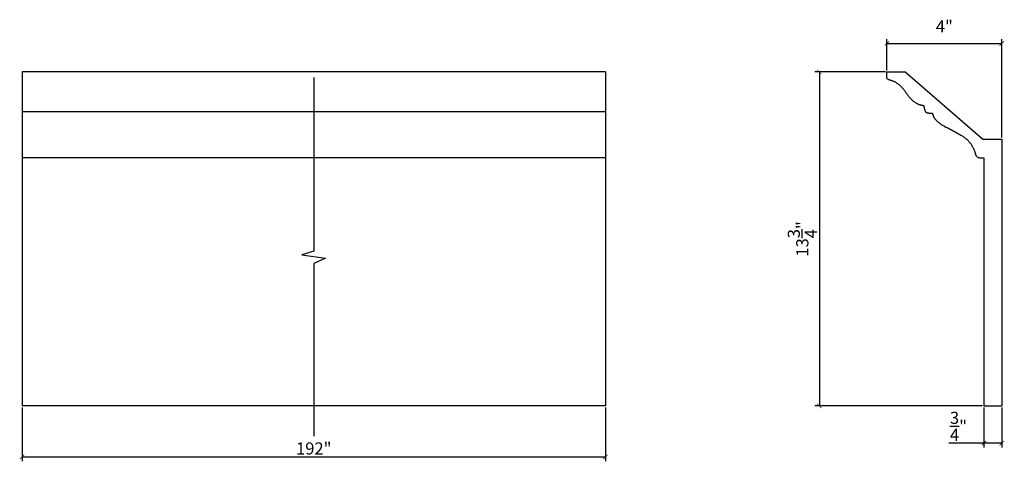
# Model space of a CAD drawing. Extents: x 8.2 to 48.7, y 13.7 to 31.8.
import ezdxf

# ---------------------------------------------------------------- set-up
doc = ezdxf.new("R2010")
doc.units = 0
doc.header["$MEASUREMENT"] = 0
doc.header["$PDMODE"] = 3
doc.header["$PDSIZE"] = 1
doc.layers.get('0').update_dxf_attribs({"linetype": 'CONTINUOUS'})
doc.layers.get('Defpoints').update_dxf_attribs({"linetype": 'CONTINUOUS'})
doc.styles.get("Standard").update_dxf_attribs({"font": 'stylu.ttf', "height": 0.5})
doc.dimstyles.get("Standard").update_dxf_attribs({"dimtxt": 0.5, "dimasz": 0.18, "dimexe": 0.18, "dimexo": 0.0625, "dimgap": 0.09, "dimtad": 1, "dimdec": 4, "dimzin": 0, "dimdsep": 46, "dimlunit": 5, "dimtxsty": 'Standard', "dimblk": 'ARCHTICK', "dimcen": 0.09, "dimclrd": 3, "dimclre": 3, "dimadec": 0, "dimazin": 0, "dimtfac": 1, "dimtdec": 4, "dimtofl": 0, "dimtmove": 0, "dimatfit": 3, "dimfxl": 1, "dimtolj": 1, "dimtzin": 0, "dimarcsym": 0})

# ---------------------------------------------------------------- blocks, each defined once
blk = doc.blocks.new('_ArchTick')
at = {"color": 0, "linetype": 'ByBlock', "const_width": 0.15}
blk.add_lwpolyline([(-0.5, -0.5), (0.5, 0.5)], dxfattribs=at)
blk = doc.blocks.new('*D3')
at = {"color": 3, "lineweight": -2, "transparency": 16777216}
for p, q in [((8.277, 15.881), (8.277, 13.662)), ((32.277, 15.881), (32.277, 13.662)), ((8.277, 13.842), (32.277, 13.842))]:
    blk.add_line(p, q, dxfattribs=at)
at = {"layer": 'Defpoints', "color": 0, "transparency": 16777216}
for p in [(8.277, 15.943), (32.277, 15.943), (32.277, 13.842)]:
    blk.add_point(p, dxfattribs=at)
at = {"color": 3, "lineweight": -2, "transparency": 16777216, "xscale": 0.18, "yscale": 0.18, "zscale": 0.18, "rotation": 180}
blk.add_blockref('_ArchTick', (8.277, 13.842), dxfattribs=at)
at = {"color": 3, "lineweight": -2, "transparency": 16777216, "xscale": 0.18, "yscale": 0.18, "zscale": 0.18}
blk.add_blockref('_ArchTick', (32.277, 13.842), dxfattribs=at)
at = {"color": 0, "transparency": 16777216, "insert": (20.277, 14.19), "char_height": 0.5, "attachment_point": 5}
blk.add_mtext('\\A1;192"', dxfattribs=at)
blk = doc.blocks.new('*D4')
at = {"color": 3, "lineweight": -2, "transparency": 16777216}
for p, q in [((43.795, 29.693), (40.899, 29.693)), ((41.079, 29.693), (41.079, 15.943)), ((47.786, 15.943), (40.899, 15.943))]:
    blk.add_line(p, q, dxfattribs=at)
at = {"layer": 'Defpoints', "color": 0, "transparency": 16777216}
for p in [(43.857, 29.693), (41.079, 15.943), (47.848, 15.943)]:
    blk.add_point(p, dxfattribs=at)
at = {"color": 3, "lineweight": -2, "transparency": 16777216, "xscale": 0.18, "yscale": 0.18, "zscale": 0.18}
for p, rotation in [((41.079, 29.693), 90), ((41.079, 15.943), 270)]:
    blk.add_blockref('_ArchTick', p, dxfattribs=dict(at, rotation=rotation))
at = {"color": 0, "transparency": 16777216, "insert": (40.377, 22.818), "char_height": 0.5, "attachment_point": 5, "rotation": 90}
blk.add_mtext('\\A1;13{\\H1.000000x;\\S3/4;}"', dxfattribs=at)
blk = doc.blocks.new('*D9')
at = {"color": 3, "lineweight": -2, "transparency": 16777216}
for p, q in [((47.848, 15.881), (47.848, 14.231)), ((48.584, 15.881), (48.584, 14.231)), ((47.848, 14.411), (46.402, 14.411)), ((48.584, 14.411), (47.848, 14.411))]:
    blk.add_line(p, q, dxfattribs=at)
at = {"layer": 'Defpoints', "color": 0, "transparency": 16777216}
for p in [(47.848, 15.943), (48.584, 15.943), (48.584, 14.411)]:
    blk.add_point(p, dxfattribs=at)
at = {"color": 3, "lineweight": -2, "transparency": 16777216, "xscale": 0.18, "yscale": 0.18, "zscale": 0.18, "rotation": 180}
blk.add_blockref('_ArchTick', (47.848, 14.411), dxfattribs=at)
at = {"color": 3, "lineweight": -2, "transparency": 16777216, "xscale": 0.18, "yscale": 0.18, "zscale": 0.18}
blk.add_blockref('_ArchTick', (48.584, 14.411), dxfattribs=at)
at = {"color": 0, "transparency": 16777216, "insert": (46.802, 15.103), "char_height": 0.5, "attachment_point": 5}
blk.add_mtext('\\A1;{\\H1x;\\S3/4;}"', dxfattribs=at)

msp = doc.modelspace()

# ---------------------------------------------------------------- linework, layer by layer
at = {"color": 3}
for p, q in [((43.85732, 29.75553), (43.85732, 31.04298)), ((43.85732, 30.86298), (48.58449, 30.86298)), ((48.58449, 26.98904), (48.58449, 31.04298))]:
    msp.add_line(p, q, dxfattribs=at)
for p, q in [((32.27731, 29.69303), (8.27731, 29.69303)), ((8.27731, 29.69303), (8.27731, 15.94303)), ((32.27731, 29.69303), (32.27731, 15.94303)), ((43.85732, 29.69303), (44.5898, 29.69303)), ((43.85732, 29.42453), (43.85732, 29.69303)), ((47.79618, 26.92654), (44.5898, 29.69303)), ((32.27731, 28.04829), (8.27731, 28.04829)), ((47.79618, 26.92654), (48.58449, 26.92654)), ((48.58449, 26.92654), (48.58449, 15.94303)), ((32.27731, 26.16195), (8.27731, 26.16195)), ((47.6462, 26.16195), (47.84845, 26.16195)), ((47.84845, 26.16195), (47.84845, 15.94303)), ((32.27731, 15.94303), (8.27731, 15.94303)), ((47.84845, 15.94303), (48.58449, 15.94303))]:
    msp.add_line(p, q)
at = {"linetype": 'Continuous'}
msp.add_lwpolyline([(20.27731, 29.45951), (20.27731, 22.31049), (19.78738, 22.16032), (20.76437, 22.02563), (20.27731, 21.79953), (20.27731, 14.69303)], dxfattribs=at)
msp.add_lwpolyline([(43.85732, 29.42453), (43.85939, 29.42267), (43.87574, 29.41018), (43.8919, 29.39972), (43.90799, 29.39094), (43.92409, 29.38347), (43.94032, 29.37695), (43.95676, 29.37104), (43.97351, 29.3654), (43.99055, 29.35991), (44.00787, 29.35445), (44.02545, 29.34894), (44.04327, 29.34326), (44.06131, 29.33733), (44.07955, 29.33104), (44.09797, 29.32429), (44.11655, 29.31699), (44.13531, 29.30909), (44.15424, 29.30054), (44.17336, 29.2913), (44.19268, 29.28132), (44.21221, 29.27056), (44.23196, 29.25897), (44.25194, 29.24652), (44.27214, 29.23316), (44.29249, 29.21895), (44.3129, 29.20396), (44.33328, 29.18824), (44.35354, 29.17186), (44.37359, 29.1549), (44.39335, 29.1374), (44.41271, 29.11944), (44.43161, 29.10108), (44.45005, 29.08234), (44.46804, 29.06326), (44.4856, 29.04385), (44.50274, 29.02414), (44.51947, 29.00416), (44.53582, 28.98393), (44.55179, 28.96347), (44.56741, 28.94282), (44.58274, 28.922), (44.59782, 28.90103), (44.61272, 28.87996), (44.6275, 28.85881), (44.64223, 28.83761), (44.65695, 28.81639), (44.67173, 28.79518), (44.68663, 28.77401), (44.70169, 28.75292), (44.71695, 28.73195), (44.73245, 28.71113), (44.74823, 28.69052), (44.76432, 28.67015), (44.78078, 28.65006), (44.79763, 28.63028), (44.81491, 28.61086), (44.83261, 28.59184), (44.85071, 28.57326), (44.86919, 28.55516), (44.88803, 28.53758), (44.90721, 28.52055), (44.9267, 28.50412), (44.94649, 28.48833), (44.96655, 28.47322), (44.98679, 28.4588), (45.00709, 28.44512), (45.02736, 28.43218), (45.04749, 28.42002), (45.06737, 28.40867), (45.08691, 28.39814), (45.10599, 28.38846), (45.12454, 28.37964), (45.14256, 28.37165), (45.16009, 28.3644), (45.17717, 28.35786), (45.19383, 28.35195), (45.21009, 28.34661), (45.22601, 28.34179), (45.2416, 28.33743), (45.25688, 28.33347), (45.27171, 28.3299), (45.28593, 28.32671), (45.29939, 28.32388), (45.31193, 28.32141), (45.32339, 28.31929), (45.3336, 28.31751), (45.3424, 28.31606), (45.3497, 28.31492), (45.35562, 28.31402), (45.36034, 28.31326), (45.36403, 28.31256), (45.36688, 28.31184), (45.36906, 28.311), (45.37076, 28.30996), (45.37216, 28.30863), (45.3734, 28.30692), (45.37456, 28.3047), (45.37567, 28.30183), (45.37676, 28.29819), (45.37788, 28.29363), (45.37907, 28.28803), (45.38035, 28.28124), (45.38177, 28.27314), (45.38336, 28.26365), (45.38513, 28.25293), (45.38708, 28.24123), (45.38921, 28.22877), (45.39154, 28.21579), (45.39405, 28.20251), (45.39676, 28.18918), (45.39966, 28.176), (45.40276, 28.1632), (45.40602, 28.15086), (45.4094, 28.13902), (45.41285, 28.12774), (45.41634, 28.11707), (45.41983, 28.10707), (45.42328, 28.09779), (45.42664, 28.08928), (45.42989, 28.08157), (45.43309, 28.07461), (45.4363, 28.06832), (45.43959, 28.06262), (45.44303, 28.05744), (45.44669, 28.05269), (45.45064, 28.04829), (45.45495, 28.04418), (45.45966, 28.04027), (45.46479, 28.03656), (45.47031, 28.03304), (45.47621, 28.0297), (45.48247, 28.02654), (45.48908, 28.02354), (45.49603, 28.0207), (45.50328, 28.01803), (45.51084, 28.0155), (45.51869, 28.01312), (45.5268, 28.0109), (45.53517, 28.00882), (45.54377, 28.00689), (45.5526, 28.00512), (45.56163, 28.00349), (45.57085, 28.00202), (45.58025, 28.00069), (45.58976, 27.99952), (45.59936, 27.99852), (45.60898, 27.99768), (45.61857, 27.99702), (45.62809, 27.99654), (45.63748, 27.99624), (45.6467, 27.99614), (45.65569, 27.99624), (45.6644, 27.99647), (45.67277, 27.99681), (45.68075, 27.99718), (45.68828, 27.99754), (45.6953, 27.99783), (45.70175, 27.99801), (45.70759, 27.99801), (45.71277, 27.99777), (45.71737, 27.99715), (45.72145, 27.99597), (45.72512, 27.99408), (45.72844, 27.99131), (45.73151, 27.98751), (45.73442, 27.9825), (45.73723, 27.97613), (45.74005, 27.9683), (45.74292, 27.95914), (45.7459, 27.94885), (45.74905, 27.93764), (45.75243, 27.9257), (45.75609, 27.91324), (45.76008, 27.90045), (45.76447, 27.88753), (45.76932, 27.87464), (45.77472, 27.86172), (45.78075, 27.84865), (45.78752, 27.83532), (45.79511, 27.82163), (45.80364, 27.80746), (45.81318, 27.7927), (45.82383, 27.77725), (45.83567, 27.76103), (45.84868, 27.74417), (45.8628, 27.7268), (45.878, 27.70909), (45.89423, 27.6912), (45.91145, 27.67328), (45.92961, 27.65548), (45.94866, 27.63796), (45.96876, 27.62074), (45.99077, 27.60334), (46.01575, 27.58514), (46.04477, 27.56551), (46.07888, 27.54384), (46.11915, 27.51951), (46.16664, 27.4919), (46.2224, 27.46038), (46.28692, 27.42465), (46.35839, 27.38559), (46.43439, 27.34438), (46.51255, 27.30221), (46.59045, 27.26027), (46.66571, 27.21975), (46.73593, 27.18182), (46.79871, 27.14769), (46.85225, 27.11822), (46.89716, 27.09307), (46.93461, 27.07159), (46.9658, 27.05311), (46.99193, 27.03698), (47.0142, 27.02254), (47.03378, 27.00913), (47.05188, 26.9961), (47.06948, 26.9829), (47.08681, 26.96938), (47.10386, 26.95553), (47.12066, 26.94129), (47.1372, 26.92665), (47.15351, 26.91156), (47.16959, 26.896), (47.18545, 26.87993), (47.2011, 26.86334), (47.21654, 26.84621), (47.23177, 26.82857), (47.24677, 26.81043), (47.26155, 26.79179), (47.2761, 26.77267), (47.29042, 26.75309), (47.30449, 26.73304), (47.31832, 26.71257), (47.33186, 26.69175), (47.34508, 26.67069), (47.35794, 26.64948), (47.37039, 26.62824), (47.38239, 26.60705), (47.3939, 26.58603), (47.40489, 26.56527), (47.41532, 26.54485), (47.42518, 26.52476), (47.43449, 26.50495), (47.44324, 26.48538), (47.45145, 26.46602), (47.45911, 26.44682), (47.46624, 26.42774), (47.47283, 26.40874), (47.47891, 26.38981), (47.48457, 26.37102), (47.48989, 26.35249), (47.49498, 26.33432), (47.49995, 26.31662), (47.50488, 26.29949), (47.50988, 26.28304), (47.51504, 26.26738), (47.52071, 26.25255), (47.52814, 26.23825), (47.53883, 26.22416), (47.55427, 26.2099), (47.57598, 26.19514), (47.60544, 26.17953), (47.64415, 26.16271), (47.6462, 26.16195)])

# ---------------------------------------------------------------- block references
at = {"color": 3, "xscale": 0.18, "yscale": 0.18, "zscale": 0.18, "rotation": 180}
msp.add_blockref('_ArchTick', (43.85732, 30.86298), dxfattribs=at)
at = {"color": 3, "xscale": 0.18, "yscale": 0.18, "zscale": 0.18}
msp.add_blockref('_ArchTick', (48.58449, 30.86298), dxfattribs=at)

# ---------------------------------------------------------------- texts
at = {"insert": (46.22091, 31.56688), "char_height": 0.5, "attachment_point": 5}
msp.add_mtext('\\A1;4"', dxfattribs=at)

# ---------------------------------------------------------------- dimensions: what is measured, and where the dimension line sits
dim = msp.add_linear_dim(base=(41.07902, 15.94303), p1=(43.85732, 29.69303), p2=(47.84845, 15.94303), angle=90, dimstyle='Standard', override={"dimpost": '"'})
dim.commit()
dim.dimension.update_dxf_attribs({"geometry": '*D4', "text_midpoint": (40.37732, 22.81803)})
dim = msp.add_linear_dim(base=(32.27731, 13.84222), p1=(8.27731, 15.94303), p2=(32.27731, 15.94303), text='192"', dimstyle='Standard', override={"dimpost": '"'})
dim.commit()
dim.dimension.update_dxf_attribs({"geometry": '*D3', "text_midpoint": (20.27731, 14.19046)})
dim = msp.add_linear_dim(base=(48.58449, 14.41054), p1=(47.84845, 15.94303), p2=(48.58449, 15.94303), dimstyle='Standard', override={"dimpost": '"'})
dim.commit()
dim.dimension.update_dxf_attribs({"geometry": '*D9', "text_midpoint": (46.80215, 14.41054), "dimtype": 160})

doc.saveas('drawing.dxf')
